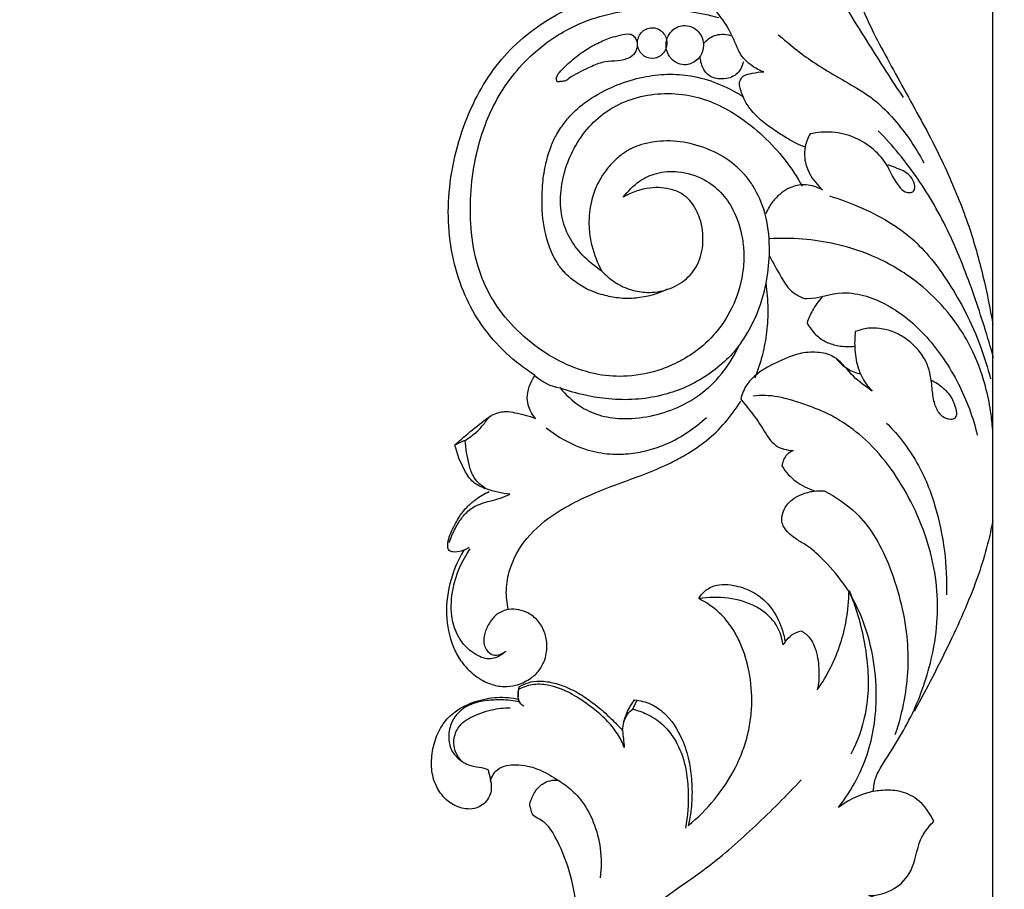
# Model space of a CAD drawing. Units: millimetres. Extents: x 5703 to 14135, y -11063 to -4529.
# Drawn here: x 8326 to 8526, y -9528 to -9352 of the extents above; entities that cross this region are included whole.
import ezdxf

# ---------------------------------------------------------------- set-up
doc = ezdxf.new("R2010")
doc.units = ezdxf.units.MM
doc.header["$MEASUREMENT"] = 0
doc.layers.get('Defpoints').update_dxf_attribs({"true_color": 0xffffff})
doc.styles.add('Arial', font='arial.ttf')
doc.dimstyles.new('Default', dxfattribs={"dimtxt": 50, "dimasz": 40, "dimexe": 0.5, "dimexo": 0.5, "dimgap": 0.25, "dimtad": 1, "dimtoh": 1, "dimdec": 0, "dimzin": 1, "dimdsep": 46, "dimtxsty": 'Arial', "dimcen": 0.5, "dimadec": 0, "dimazin": 0, "dimtfac": 1, "dimtdec": 4, "dimtix": 1, "dimtmove": 1, "dimatfit": 3, "dimfxl": 1, "dimtolj": 1, "dimtzin": 1, "dimarcsym": 0})

# ---------------------------------------------------------------- blocks, each defined once
blk = doc.blocks.new('*D3')
at = {"color": 0, "lineweight": -2, "transparency": 16777216}
for p, q in [((9763.69, -8375.44), (8185.17, -8375.44)), ((8185.67, -8415.44), (8185.67, -10435.92)), ((9763.69, -10475.92), (8185.17, -10475.92))]:
    blk.add_line(p, q, dxfattribs=at)
at = {"color": 0, "transparency": 16777216}
for points in [[(8179, -8415.44), (8192.34, -8415.44), (8185.67, -8375.44)], [(8179, -10435.92), (8192.34, -10435.92), (8185.67, -10475.92)]]:
    blk.add_solid(points, dxfattribs=at)
at = {"layer": 'Defpoints', "color": 0, "transparency": 16777216}
for p in [(9764.19, -8375.44), (8185.67, -10475.92), (9764.19, -10475.92)]:
    blk.add_point(p, dxfattribs=at)
at = {"color": 0, "transparency": 16777216, "insert": (8159.89, -9425.68), "char_height": 50, "attachment_point": 5, "rotation": 90, "style": 'Arial'}
blk.add_mtext('\\A1;2100', dxfattribs=at)
blk = doc.blocks.new('RM-015_2100_2300')
blk.add_lwpolyline([(-40.07, 41.72), (-40.07, 1887.91)])
for points, knots in [([(-53.02, 1172.09, 12.03), (-54.14, 1171.74, 12.03), (-55.75, 1170.81, 12.03), (-57.1, 1168.75, 12.03), (-57.5, 1167.57, 12.03), (-57.61, 1166.97, 12.03), (-59.18, 1166.57, 12.03), (-62.05, 1165.4, 12.03), (-65.59, 1162.23, 12.03), (-68.2, 1158.12, 12.03), (-69.96, 1153.02, 12.03), (-70.71, 1146.92, 12.03), (-70.42, 1140.18, 12.03), (-69.06, 1133.04, 12.03), (-67.02, 1127.04, 12.03), (-64.61, 1121.44, 12.03), (-60.63, 1114.08, 12.03), (-56.23, 1106.14, 12.03), (-51.84, 1098.05, 12.03), (-48.35, 1090.72, 12.03), (-44.83, 1081.92, 12.03), (-41.96, 1071.77, 12.03), (-40.61, 1065.08, 12.03), (-40.07, 1061.82, 12.03)], [0, 0, 0, 0, 3.572684, 5.416159, 7.208272, 7.208272, 7.208272, 12.164539, 16.504218, 21.307407, 26.457047, 32.254274, 39.184649, 46.098107, 53.479829, 57.737035, 64.029549, 78.217639, 84.542823, 91.232183, 102.130176, 112.402574, 122.086665, 122.086665, 122.086665, 122.086665]), ([(-58.11, 1107.68, 12.03), (-60.5, 1111.2, 12.03), (-64.1, 1116.92, 12.03), (-69.16, 1124.88, 12.03), (-72.89, 1131.67, 12.03), (-75.39, 1139.42, 12.03), (-76.32, 1147.56, 12.03), (-75.19, 1154.25, 12.03), (-72.95, 1158.85, 12.03), (-71.58, 1160.78, 12.03), (-70.76, 1161.77, 12.03)], [0, 0, 0, 0, 12.638371, 20.010234, 27.962958, 35.451631, 43.779661, 51.757985, 54.96595, 58.783131, 58.783131, 58.783131, 58.783131]), ([(-78.06, 1097.63, 12.03), (-79.22, 1098.12, 12.03), (-81.22, 1099.05, 12.03), (-83.93, 1100.87, 12.03), (-86.52, 1102.6, 12.03), (-88.69, 1104.7, 12.03), (-90.39, 1107.06, 12.03), (-91.06, 1109.08, 12.03), (-91.44, 1110.51, 12.03), (-91.07, 1111.33, 12.03), (-90.81, 1111.86, 12.03), (-89.98, 1112.39, 12.03), (-88.55, 1112.59, 12.03), (-87.21, 1112.95, 12.03), (-86.41, 1112.89, 12.03), (-87.56, 1113.25, 12.03), (-89.1, 1114.2, 12.03), (-90.79, 1115.84, 12.03), (-92.06, 1118.24, 12.03), (-93.38, 1122, 12.03), (-95.65, 1124.64, 12.03), (-96.77, 1126.09, 12.03), (-96.65, 1126.97, 12.03), (-96.27, 1128.26, 12.03), (-95.05, 1129.7, 12.03), (-91.73, 1131.71, 12.03), (-88.02, 1131.14, 12.03), (-85.6, 1129.75, 12.03), (-86.53, 1130.44, 12.03), (-88.36, 1132.1, 12.03), (-90.44, 1135, 12.03), (-91.71, 1138.21, 12.03), (-92.39, 1141.21, 12.03), (-92.6, 1144.07, 12.03), (-92.27, 1146.63, 12.03), (-91.21, 1148.76, 12.03), (-90.24, 1149.9, 12.03), (-89.69, 1150.42, 12.03), (-88.87, 1150.26, 12.03), (-87.2, 1149.65, 12.03), (-85.88, 1148.39, 12.03), (-85.36, 1147.61, 12.03)], [0, 0, 0, 0, 3.843256, 6.690462, 9.83323, 13.228405, 15.729166, 18.404689, 19.387109, 20.055905, 20.913043, 21.151629, 22.919402, 25.347402, 25.347402, 25.347402, 28.929971, 30.893558, 32.257306, 36.964209, 42.456018, 42.456018, 42.456018, 45.087757, 46.240928, 48.044969, 56.583049, 56.583049, 56.583049, 60.04287, 63.985826, 67.072833, 70.168643, 72.941797, 75.445447, 77.608211, 79.886402, 79.886402, 79.886402, 82.420126, 85.225781, 85.225781, 85.225781, 85.225781]), ([(-142.77, 1028.63, 12.03), (-143.78, 1029.24, 12.03), (-145.25, 1030.68, 12.03), (-146.32, 1034.22, 12.03), (-146.69, 1036.64, 12.03), (-146.85, 1038.29, 12.03), (-145.38, 1039.22, 12.03), (-143.47, 1040.76, 12.03), (-142.01, 1043.14, 12.03), (-140.82, 1043.69, 12.03), (-139.83, 1044, 12.03), (-138.36, 1044.25, 12.03), (-135.94, 1043.72, 12.03), (-133.96, 1043.31, 12.03), (-132.63, 1042.74, 12.03), (-133.15, 1043.45, 12.03), (-134.02, 1044.72, 12.03), (-134.38, 1047.03, 12.03), (-133.93, 1049.27, 12.03), (-133.2, 1050.74, 12.03), (-132.72, 1051.45, 12.03), (-134.79, 1052.77, 12.03), (-138.71, 1055.8, 12.03), (-143.54, 1061.27, 12.03), (-147.14, 1067.73, 12.03), (-149.44, 1074.85, 12.03), (-150.45, 1082.62, 12.03), (-150.05, 1090.73, 12.03), (-148.33, 1098.72, 12.03), (-145.52, 1106.19, 12.03), (-141.84, 1112.68, 12.03), (-135.57, 1120.06, 12.03), (-127.42, 1125.42, 12.03), (-118.21, 1128.67, 12.03), (-110.82, 1129.91, 12.03), (-103.38, 1129.77, 12.03), (-98.53, 1128.78, 12.03), (-96.21, 1128.1, 12.03)], [0, 0, 0, 0, 3.559669, 5.894506, 10.730983, 10.730983, 10.730983, 15.966909, 18.171449, 18.605465, 19.992906, 21.313518, 23.143084, 27.506951, 27.506951, 27.506951, 30.150716, 31.92478, 34.202971, 36.739864, 36.739864, 36.739864, 44.170702, 51.618711, 58.377878, 65.901533, 73.481256, 81.182774, 89.502891, 97.345457, 104.556098, 111.488789, 126.070105, 133.579734, 141.209597, 148.902407, 156.296814, 156.296814, 156.296814, 156.296814]), ([(-105.87, 1068.88, 12.03), (-104.49, 1069.33, 12.03), (-101.94, 1070.71, 12.03), (-99.25, 1074.38, 12.03), (-98.43, 1079.04, 12.03), (-99.1, 1082.98, 12.03), (-100.43, 1085.68, 12.03), (-102.06, 1087.77, 12.03), (-105.11, 1089.4, 12.03), (-109.86, 1089.63, 12.03), (-113.2, 1088.53, 12.03), (-114.89, 1087.5, 12.03), (-113.91, 1088.72, 12.03), (-111.9, 1090.78, 12.03), (-107.98, 1092.65, 12.03), (-103.34, 1092.92, 12.03), (-98.74, 1091.53, 12.03), (-94.94, 1088.63, 12.03), (-92.15, 1084.55, 12.03), (-90.74, 1080.08, 12.03), (-90.35, 1075.67, 12.03), (-90.7, 1070.86, 12.03), (-92.48, 1065.1, 12.03), (-96.25, 1059.51, 12.03), (-100.2, 1056.15, 12.03), (-103.78, 1054.04, 12.03), (-108.03, 1052.19, 12.03), (-113.59, 1051.03, 12.03), (-120.17, 1051.43, 12.03), (-126.3, 1053.4, 12.03), (-132.34, 1056.92, 12.03), (-137.59, 1061.56, 12.03), (-141.78, 1067.19, 12.03), (-144.59, 1073.75, 12.03), (-145.81, 1080.81, 12.03), (-145.84, 1088.23, 12.03), (-144.99, 1094.85, 12.03), (-143.35, 1100.92, 12.03), (-141.11, 1106.31, 12.03), (-137.94, 1111.47, 12.03), (-133.82, 1116.07, 12.03), (-128.11, 1120.63, 12.03), (-121.39, 1123.85, 12.03), (-113.95, 1125.44, 12.03), (-107.52, 1125.78, 12.03), (-101.33, 1125.23, 12.03), (-97.39, 1124.38, 12.03), (-95.49, 1123.85, 12.03)], [0, 0, 0, 0, 4.437396, 8.594745, 13.18475, 17.922905, 20.153576, 21.993832, 25.719175, 30.355019, 36.304957, 36.304957, 36.304957, 40.97897, 44.795431, 49.283166, 55.011418, 59.208448, 63.495443, 69.526737, 72.790805, 76.384037, 83.564809, 90.290978, 96.151762, 99.034004, 102.861385, 110.209067, 116.244994, 122.940198, 129.702441, 137.333218, 143.851835, 150.449545, 158.201699, 164.657622, 172.079856, 177.640661, 183.058341, 189.198135, 195.50013, 201.419171, 211.130426, 217.9218, 224.583992, 230.845839, 236.891413, 236.891413, 236.891413, 236.891413]), ([(-109.63, 1121.75, 12.03), (-110.41, 1121.56, 12.03), (-111.8, 1120.54, 12.03), (-112.2, 1117.9, 12.03), (-110.75, 1115.79, 12.03), (-108.3, 1115.32, 12.03), (-106.25, 1116.81, 12.03), (-105.77, 1119.36, 12.03), (-107.16, 1121.59, 12.03), (-108.83, 1121.92, 12.03), (-109.63, 1121.75, 12.03)], [0, 0, 0, 0, 2.474749, 4.82509, 7.188377, 9.545157, 11.901965, 14.26528, 16.615594, 19.090313, 19.090313, 19.090313, 19.090313]), ([(-101.06, 1122, 12.03), (-101.59, 1122.2, 12.03), (-102.59, 1122.37, 12.03), (-103.99, 1121.97, 12.03), (-105.19, 1121.12, 12.03), (-106.03, 1119.73, 12.03), (-106.28, 1118.1, 12.03), (-105.91, 1116.62, 12.03), (-105.1, 1115.36, 12.03), (-103.77, 1114.47, 12.03), (-102.22, 1114.21, 12.03), (-100.81, 1114.61, 12.03), (-99.6, 1115.45, 12.03), (-98.76, 1116.85, 12.03), (-98.51, 1118.47, 12.03), (-98.88, 1119.94, 12.03), (-99.68, 1121.21, 12.03), (-100.54, 1121.79, 12.03), (-101.06, 1122, 12.03)], [0, 0, 0, 0, 1.716089, 3.031246, 4.392948, 6.063376, 7.733794, 9.095525, 10.457239, 12.127611, 13.797963, 15.159639, 16.521333, 18.191731, 19.862179, 21.223918, 22.539113, 24.255222, 24.255222, 24.255222, 24.255222]), ([(-128.05, 1112.41, 12.03), (-128.17, 1112.15, 12.03), (-128.28, 1111.9, 12.03), (-128.39, 1111.64, 12.03), (-128.35, 1111.42, 12.03), (-128.31, 1111.19, 12.03), (-128.27, 1110.97, 12.03), (-128.1, 1110.74, 12.03), (-127.55, 1111.04, 12.03), (-126.69, 1110.85, 12.03), (-124.93, 1112.28, 12.03), (-122.37, 1113.43, 12.03), (-118.54, 1115.28, 12.03), (-115.13, 1114.86, 12.03), (-112.64, 1116.21, 12.03), (-111.87, 1117.85, 12.03), (-112.09, 1119.28, 12.03), (-112.74, 1120.23, 12.03), (-113.89, 1120.77, 12.03), (-115.46, 1120.23, 12.03), (-117.69, 1119.84, 12.03), (-119.7, 1118.82, 12.03), (-121.56, 1117.88, 12.03), (-123.47, 1116.65, 12.03), (-125.72, 1114.92, 12.03), (-127.31, 1113.28, 12.03), (-128.05, 1112.41, 12.03)], [0, 0, 0, 0, 0.816471, 0.816471, 0.816471, 1.484269, 1.484269, 1.484269, 2.153493, 3.08874, 4.199321, 8.732753, 11.761794, 16.904546, 18.661669, 20.207602, 21.8464, 22.801513, 23.523465, 25.553799, 27.584134, 30.548912, 32.262585, 33.976258, 37.387831, 40.799404, 40.799404, 40.799404, 40.799404]), ([(-98.61, 1118.53, 12.03), (-98.32, 1118.91, 12.03), (-97.66, 1119.61, 12.03), (-96.34, 1120.29, 12.03), (-94.8, 1120.58, 12.03), (-93.7, 1120.43, 12.03), (-93.14, 1120.26, 12.03)], [0, 0, 0, 0, 1.414666, 2.833346, 4.425443, 6.191563, 6.191563, 6.191563, 6.191563]), ([(-83.46, 1120.39, 12.03), (-81.21, 1118.46, 12.03), (-76.03, 1114.22, 12.03), (-69.23, 1110.67, 12.03), (-63.78, 1107.16, 12.03), (-59.04, 1102.49, 12.03), (-55.82, 1097.86, 12.03), (-54.02, 1094.47, 12.03)], [0, 0, 0, 0, 8.9117, 20.061075, 23.166059, 28.530933, 39.839423, 39.839423, 39.839423, 39.839423]), ([(-90.56, 1114.91, 12.03), (-90.74, 1113.93, 12.03), (-91.48, 1112.51, 12.03), (-93.56, 1111.48, 12.03), (-95.73, 1111.31, 12.03), (-97.77, 1112.08, 12.03), (-98.95, 1113.95, 12.03), (-99.25, 1115.21, 12.03), (-99.28, 1116.04, 12.03)], [0, 0, 0, 0, 2.90017, 4.419136, 6.896883, 9.464198, 10.767574, 13.219144, 13.219144, 13.219144, 13.219144]), ([(-119.16, 1072.54, 12.03), (-118.37, 1071.7, 12.03), (-116.53, 1070.12, 12.03), (-113.39, 1068.63, 12.03), (-109.69, 1068.07, 12.03), (-107.21, 1068.42, 12.03), (-105.87, 1068.88, 12.03), (-107.9, 1067.91, 12.03), (-111.21, 1066.99, 12.03), (-115.7, 1066.99, 12.03), (-119.04, 1067.68, 12.03), (-122.17, 1068.81, 12.03), (-124.83, 1070.51, 12.03), (-126.86, 1072.31, 12.03), (-129.24, 1075.51, 12.03), (-130.99, 1080.57, 12.03), (-131.35, 1085.96, 12.03), (-131.19, 1090.36, 12.03), (-130.71, 1093.8, 12.03), (-129.75, 1097.16, 12.03), (-128.5, 1100.1, 12.03), (-126.89, 1102.49, 12.03), (-124.53, 1105.2, 12.03), (-120.97, 1107.93, 12.03), (-116.19, 1110.36, 12.03), (-111.02, 1111.92, 12.03), (-105.99, 1112.53, 12.03), (-100.9, 1112.19, 12.03), (-95.72, 1110.7, 12.03), (-92.35, 1108.99, 12.03), (-90.73, 1107.97, 12.03)], [0, 0, 0, 0, 3.449821, 7.216021, 10.473081, 14.792117, 14.792117, 14.792117, 21.607224, 25.203448, 28.424939, 32.073269, 35.238399, 37.966915, 40.167766, 47.048189, 53.378365, 55.90182, 59.883273, 63.518796, 66.118032, 69.268346, 72.017521, 76.832876, 82.683029, 88.2629, 93.225153, 98.180166, 103.80589, 109.597654, 109.597654, 109.597654, 109.597654]), ([(-91.37, 1057.54, 12.03), (-90.74, 1058.38, 12.03), (-89.37, 1060.45, 12.03), (-87.19, 1064.98, 12.03), (-85.59, 1070.79, 12.03), (-85.06, 1077.71, 12.03), (-85.79, 1084.1, 12.03), (-87.89, 1088.86, 12.03), (-89.92, 1091.77, 12.03), (-91.63, 1093.43, 12.03), (-93.32, 1094.9, 12.03), (-96.27, 1096.73, 12.03), (-100.44, 1098.38, 12.03), (-105.94, 1099.14, 12.03), (-110.16, 1098.56, 12.03), (-113.13, 1097.44, 12.03), (-115, 1096.31, 12.03), (-116.77, 1094.85, 12.03), (-118.94, 1092.32, 12.03), (-121.08, 1088.47, 12.03), (-121.81, 1084.16, 12.03), (-121.78, 1080.58, 12.03), (-121.16, 1076.93, 12.03), (-120.07, 1074.17, 12.03), (-119.16, 1072.54, 12.03), (-120.6, 1073.48, 12.03), (-123.07, 1075.53, 12.03), (-125.94, 1079.32, 12.03), (-127.48, 1083.61, 12.03), (-127.65, 1088.44, 12.03), (-126.7, 1093.35, 12.03), (-124.58, 1098.17, 12.03), (-121.52, 1102.33, 12.03), (-117.46, 1105.61, 12.03), (-112.6, 1107.75, 12.03), (-107.16, 1108.67, 12.03), (-101.67, 1108.34, 12.03), (-96.43, 1106.73, 12.03), (-91.32, 1103.93, 12.03), (-84.8, 1098.69, 12.03), (-80.71, 1093.5, 12.03), (-78.61, 1089.74, 12.03)], [0, 0, 0, 0, 3.132881, 7.320094, 14.811017, 20.651244, 27.56654, 33.37877, 35.821051, 38.058554, 40.522625, 42.513304, 48.543055, 54.094559, 59.395141, 61.475601, 63.727359, 66.001235, 68.32873, 73.647784, 78.836951, 80.930398, 84.113425, 89.610706, 89.610706, 89.610706, 94.808, 99.198369, 103.632014, 108.015774, 113.162568, 118.176644, 123.441707, 128.3917, 133.759157, 139.431307, 145.215684, 150.448907, 156.084093, 162.814476, 175.531053, 175.531053, 175.531053, 175.531053]), ([(-61.4, 1093.92, 12.03), (-62.17, 1095.12, 12.03), (-64.12, 1097.39, 12.03), (-67.98, 1099.81, 12.03), (-72.47, 1100.92, 12.03), (-75.57, 1100.63, 12.03), (-77.04, 1100.31, 12.03), (-77.47, 1099.51, 12.03), (-78.13, 1097.91, 12.03), (-78.27, 1095.07, 12.03), (-77.13, 1091.9, 12.03), (-75.58, 1089.92, 12.03), (-74.51, 1089, 12.03), (-75.56, 1089.52, 12.03), (-77.65, 1090.25, 12.03), (-81.09, 1089.71, 12.03), (-83.61, 1087.9, 12.03), (-85.22, 1085.85, 12.03), (-85.81, 1084.66, 12.03), (-86.02, 1084.14, 12.03)], [0, 0, 0, 0, 4.246686, 8.836449, 13.598918, 18.227046, 18.227046, 18.227046, 20.917656, 23.227085, 26.408426, 30.622407, 30.622407, 30.622407, 34.207744, 37.164947, 41.048939, 43.300256, 44.944604, 44.944604, 44.944604, 44.944604]), ([(-39.9, 1054.98, 12.03), (-41.07, 1059.21, 12.03), (-43.76, 1067.76, 12.03), (-48.49, 1080.11, 12.03), (-54.97, 1091.46, 12.03), (-60.33, 1097.97, 12.03), (-63.25, 1100.97, 12.03)], [0, 0, 0, 0, 12.851119, 26.292484, 38.811759, 51.336793, 51.336793, 51.336793, 51.336793]), ([(-61.4, 1093.92, 12.03), (-61.3, 1093.95, 12.03), (-61.2, 1093.98, 12.03), (-61.1, 1094.01, 12.03), (-59.67, 1093.4, 12.03), (-57.15, 1092.81, 12.03), (-55.85, 1090.27, 12.03), (-55.76, 1089.12, 12.03), (-56.09, 1088.73, 12.03), (-56.31, 1088.55, 12.03), (-56.83, 1088.4, 12.03), (-58.06, 1088.53, 12.03), (-59.73, 1090.47, 12.03), (-60.77, 1092.39, 12.03), (-61.4, 1093.92, 12.03)], [0, 0, 0, 0, 0.321808, 0.321808, 0.321808, 5.350944, 7.158048, 8.527693, 8.527693, 8.527693, 9.302425, 10.334855, 11.956806, 16.792427, 16.792427, 16.792427, 16.792427]), ([(-73.07, 1087.76, 12.03), (-71.11, 1087.18, 12.03), (-67.05, 1085.67, 12.03), (-61.62, 1082.96, 12.03), (-56.77, 1079.64, 12.03), (-52.63, 1075.41, 12.03), (-48.88, 1070.18, 12.03), (-45.34, 1064.05, 12.03), (-42.5, 1057.59, 12.03), (-41.09, 1053, 12.03), (-40.54, 1050.78, 12.03)], [0, 0, 0, 0, 6.241916, 13.180423, 18.383196, 23.937201, 30.822677, 37.455255, 44.852335, 51.543837, 51.543837, 51.543837, 51.543837]), ([(-40.05, 1040.02, 12.03), (-40.13, 1041.2, 12.03), (-40.41, 1044.08, 12.03), (-41.48, 1049.59, 12.03), (-43.98, 1056.83, 12.03), (-48.68, 1064.15, 12.03), (-55.27, 1070.62, 12.03), (-63, 1075.37, 12.03), (-73.28, 1078.77, 12.03), (-80.81, 1079.36, 12.03), (-85.31, 1079.11, 12.03)], [0, 0, 0, 0, 3.460208, 8.431498, 16.420566, 25.786777, 34.032497, 43.929406, 53.04648, 66.870756, 66.870756, 66.870756, 66.870756]), ([(-85.23, 1075.64, 12.03), (-84.52, 1074.17, 12.03), (-83.15, 1071.83, 12.03), (-81.35, 1068.73, 12.03), (-79.47, 1067.54, 12.03), (-78.3, 1067, 12.03), (-75.41, 1066.96, 12.03), (-72.08, 1068.46, 12.03), (-67.99, 1068.03, 12.03), (-64.9, 1067.37, 12.03), (-61.22, 1065.7, 12.03), (-57.1, 1062.93, 12.03), (-53.32, 1059.24, 12.03), (-49.87, 1054.81, 12.03), (-46.98, 1049.91, 12.03), (-44.69, 1044.68, 12.03), (-43.62, 1041.16, 12.03), (-43.19, 1039.36, 12.03)], [0, 0, 0, 0, 4.825344, 8.096625, 10.385405, 11.481374, 11.903061, 19.393478, 21.931575, 24.404494, 29.064163, 34.121231, 39.393597, 44.784683, 50.826711, 56.163682, 61.583301, 61.583301, 61.583301, 61.583301]), ([(-88.17, 1050.98, 12.03), (-87.55, 1052.5, 12.03), (-86.53, 1055.54, 12.03), (-85.67, 1060.26, 12.03), (-85.41, 1065.12, 12.03), (-85.69, 1068.42, 12.03), (-85.94, 1070.12, 12.03)], [0, 0, 0, 0, 4.840283, 9.390289, 13.994683, 19.02513, 19.02513, 19.02513, 19.02513]), ([(-74.61, 1067.34, 12.03), (-75.35, 1066.5, 12.03), (-76.52, 1064.83, 12.03), (-77.35, 1062.95, 12.03), (-77.65, 1062.09, 12.03), (-77.15, 1061.21, 12.03), (-76.05, 1059.63, 12.03), (-73.77, 1058.08, 12.03), (-71.05, 1057.28, 12.03), (-69.08, 1057.24, 12.03), (-67.98, 1057.37, 12.03)], [0, 0, 0, 0, 3.342348, 6.023861, 6.023861, 6.023861, 9.028006, 11.653244, 14.214172, 17.620506, 17.620506, 17.620506, 17.620506]), ([(-52.54, 1050.49, 12.03), (-51.66, 1050.09, 12.03), (-50.04, 1049.02, 12.03), (-48.05, 1046.65, 12.03), (-47.39, 1044.54, 12.03), (-47.42, 1043.39, 12.03), (-47.53, 1043.18, 12.03), (-47.64, 1042.97, 12.03), (-47.75, 1042.76, 12.03), (-48, 1042.58, 12.03), (-48.85, 1042.48, 12.03), (-50.44, 1042.96, 12.03), (-51.38, 1044.51, 12.03), (-52.09, 1046.48, 12.03), (-52.34, 1048.94, 12.03), (-52.65, 1051.83, 12.03), (-53.64, 1054.63, 12.03), (-55.36, 1057, 12.03), (-57.57, 1058.93, 12.03), (-60.14, 1060.36, 12.03), (-62.74, 1061.02, 12.03), (-65.42, 1061.09, 12.03), (-67.03, 1060.61, 12.03), (-67.88, 1060.31, 12.03), (-68.03, 1059.06, 12.03), (-68.07, 1056.51, 12.03), (-67.49, 1053.16, 12.03), (-66.24, 1050.34, 12.03), (-65.1, 1048.95, 12.03), (-64.46, 1048.25, 12.03), (-65.75, 1049.24, 12.03), (-68.49, 1051.04, 12.03), (-70.77, 1054.38, 12.03), (-73.65, 1055.96, 12.03), (-76, 1056.19, 12.03), (-78.83, 1056.03, 12.03), (-82.16, 1054.88, 12.03), (-85.47, 1053.33, 12.03), (-88.24, 1051.44, 12.03), (-90.1, 1049.45, 12.03), (-90.81, 1047.7, 12.03), (-91.08, 1046.65, 12.03), (-89.9, 1045.14, 12.03), (-87.62, 1042.56, 12.03), (-85.65, 1038.88, 12.03), (-83.81, 1036.99, 12.03), (-82.11, 1036.45, 12.03), (-81.13, 1036.25, 12.03), (-80.48, 1036.23, 12.03), (-80.96, 1036.03, 12.03), (-82.07, 1035.34, 12.03), (-82.61, 1033.92, 12.03), (-82.73, 1033.12, 12.03), (-81.98, 1031.9, 12.03), (-80.04, 1029.77, 12.03), (-77.5, 1028.55, 12.03), (-76.18, 1028.17, 12.03)], [0, 0, 0, 0, 2.955551, 5.787351, 9.166073, 9.166073, 9.166073, 9.8614, 9.8614, 9.8614, 10.736661, 12.49613, 14.655219, 15.8174, 18.732415, 21.760327, 24.355198, 27.345348, 30.378953, 33.131266, 36.194804, 38.520955, 41.275483, 41.275483, 41.275483, 44.957959, 48.706507, 51.12978, 53.990891, 53.990891, 53.990891, 58.868992, 63.950719, 65.415123, 68.922548, 70.871488, 74.257114, 79.465068, 82.055441, 84.325751, 87.508561, 87.508561, 87.508561, 93.215569, 97.736133, 99.735502, 101.040873, 102.958999, 102.958999, 102.958999, 104.484584, 106.95116, 106.95116, 106.95116, 111.199361, 115.390543, 115.390543, 115.390543, 115.390543]), ([(-132.72, 1051.45, 12.03), (-131.29, 1050.12, 12.03), (-129.52, 1049.19, 12.03), (-127.62, 1048.91, 12.03), (-126.45, 1047.53, 12.03), (-124.07, 1045.23, 12.03), (-119.74, 1043.21, 12.03), (-114.83, 1042.5, 12.03), (-109.41, 1043.02, 12.03), (-103.78, 1044.78, 12.03), (-98.61, 1047.8, 12.03), (-94.35, 1052.15, 12.03), (-92.24, 1055.71, 12.03), (-91.37, 1057.54, 12.03), (-92.27, 1056.36, 12.03), (-94.4, 1054.02, 12.03), (-98.21, 1051.09, 12.03), (-102.54, 1048.8, 12.03), (-107.31, 1047.24, 12.03), (-112.41, 1046.45, 12.03), (-117.59, 1046.56, 12.03), (-122.7, 1047.35, 12.03), (-125.95, 1048.29, 12.03), (-127.62, 1048.91, 12.03)], [0, 0, 0, 0, 5.84515, 5.84515, 5.84515, 11.251095, 15.620381, 20.227835, 26.307347, 32.216253, 38.128941, 44.30515, 50.283137, 50.283137, 50.283137, 54.700594, 59.691292, 64.718356, 69.489064, 74.978016, 80.440574, 85.335094, 90.766223, 90.766223, 90.766223, 90.766223]), ([(-71.73, 1054.85, 12.03), (-71.09, 1054.05, 12.03), (-69.59, 1052.67, 12.03), (-67.72, 1051.93, 12.03), (-66.76, 1051.72, 12.03)], [0, 0, 0, 0, 3.04709, 6.033547, 6.033547, 6.033547, 6.033547]), ([(-138.11, 1004.06, 12.03), (-138.39, 1005.35, 12.03), (-138.7, 1008.11, 12.03), (-137.78, 1013.25, 12.03), (-134.46, 1018.99, 12.03), (-129.61, 1023.04, 12.03), (-125.02, 1025.63, 12.03), (-117.41, 1029.25, 12.03), (-109.35, 1031.54, 12.03), (-101.73, 1035.6, 12.03), (-96.43, 1039.13, 12.03), (-92.96, 1043.18, 12.03), (-91.08, 1046.21, 12.03)], [0, 0, 0, 0, 3.875389, 8.039908, 15.100519, 23.062641, 26.851986, 31.03895, 48.712067, 52.191544, 57.268091, 67.845096, 67.845096, 67.845096, 67.845096]), ([(-64.24, 967.35, 12.03), (-64.15, 968.26, 12.03), (-63.88, 970.31, 12.03), (-60.59, 975.52, 12.03), (-56.67, 981.59, 12.03), (-53.69, 989.46, 12.03), (-51.9, 995.96, 12.03), (-51.06, 1003.18, 12.03), (-51.44, 1010.78, 12.03), (-53.29, 1018.44, 12.03), (-56.36, 1025.77, 12.03), (-60.49, 1032.67, 12.03), (-65.33, 1038.29, 12.03), (-70.22, 1041.98, 12.03), (-74.27, 1044.17, 12.03), (-78.47, 1045.67, 12.03), (-83.12, 1047.31, 12.03), (-86.9, 1047.47, 12.03), (-88.55, 1047.22, 12.03)], [0, 0, 0, 0, 2.658484, 5.899207, 18.23749, 24.006008, 30.503434, 38.00727, 45.123149, 52.656582, 60.964754, 68.471091, 76.367153, 82.975131, 86.842298, 90.260753, 96.633683, 101.74336, 101.74336, 101.74336, 101.74336]), ([(-146.85, 1038.29, 12.03), (-147.55, 1037.98, 12.03), (-148.24, 1037.67, 12.03), (-148.94, 1037.37, 12.03), (-146.58, 1039.48, 12.03), (-144.14, 1041.49, 12.03), (-141.59, 1043.35, 12.03)], [0, 0, 0, 0, 2.307925, 2.307925, 2.307925, 11.80672, 11.80672, 11.80672, 11.80672]), ([(-130.46, 1040.85, 12.03), (-129.23, 1039.87, 12.03), (-126.58, 1038.11, 12.03), (-122.2, 1036.22, 12.03), (-117.69, 1035.42, 12.03), (-113.44, 1035.53, 12.03), (-109.56, 1036.27, 12.03), (-105.61, 1037.67, 12.03), (-101.68, 1039.86, 12.03), (-99.17, 1041.87, 12.03), (-98.01, 1042.95, 12.03)], [0, 0, 0, 0, 4.742599, 9.58026, 14.421132, 18.672672, 22.565744, 26.493387, 31.401865, 36.144733, 36.144733, 36.144733, 36.144733]), ([(-61.55, 1041.79, 12.03), (-60.57, 1040.81, 12.03), (-58.46, 1038.43, 12.03), (-54.74, 1033.15, 12.03), (-51.56, 1025.46, 12.03), (-49.65, 1016.17, 12.03), (-49.33, 1010, 12.03), (-49.42, 1007.04, 12.03)], [0, 0, 0, 0, 4.164722, 9.471849, 19.110779, 28.478027, 37.116194, 37.116194, 37.116194, 37.116194]), ([(-150.07, 1017.61, 12.03), (-149.75, 1018.57, 12.03), (-149.05, 1020.2, 12.03), (-147.75, 1022.42, 12.03), (-146.36, 1024, 12.03), (-143.18, 1026.13, 12.03), (-139.99, 1026.15, 12.03), (-137.8, 1027.39, 12.03), (-139.45, 1027.6, 12.03), (-141.94, 1028.11, 12.03), (-145.38, 1029.61, 12.03), (-147.44, 1032.93, 12.03), (-148.48, 1035.57, 12.03), (-148.94, 1037.37, 12.03)], [0, 0, 0, 0, 2.965552, 5.191228, 7.646554, 9.111926, 16.720968, 16.720968, 16.720968, 21.715531, 24.767838, 27.646422, 33.083674, 33.083674, 33.083674, 33.083674]), ([(-146.05, 1016.6, 12.03), (-146.55, 1016.29, 12.03), (-147.58, 1015.81, 12.03), (-149.02, 1015.63, 12.03), (-149.85, 1015.81, 12.03), (-150.09, 1016.03, 12.03), (-150.27, 1016.23, 12.03), (-150.52, 1017.6, 12.03), (-149.62, 1020.03, 12.03), (-148.17, 1022.75, 12.03), (-146.46, 1024.93, 12.03), (-144.45, 1026.61, 12.03), (-142.94, 1027.52, 12.03), (-141.99, 1027.95, 12.03)], [0, 0, 0, 0, 1.782155, 3.424945, 4.350082, 4.350082, 4.350082, 5.104496, 8.308027, 11.70731, 14.303533, 16.443713, 19.60239, 19.60239, 19.60239, 19.60239]), ([(-70.08, 935.9, 12.03), (-68.87, 935.89, 12.03), (-66.87, 936.27, 12.03), (-64.45, 937.21, 12.03), (-62.64, 939.2, 12.03), (-61.58, 940.72, 12.03), (-60.44, 941.45, 12.03), (-60.75, 942.55, 12.03), (-61.95, 944.66, 12.03), (-64.01, 945.83, 12.03), (-65.12, 946.19, 12.03), (-63.32, 946.2, 12.03), (-59.99, 947.08, 12.03), (-55.84, 951.35, 12.03), (-55.47, 955.86, 12.03), (-53.83, 959.19, 12.03), (-52.76, 960.4, 12.03), (-51.99, 961.25, 12.03), (-52.82, 962.92, 12.03), (-54.79, 965.71, 12.03), (-58.79, 967.47, 12.03), (-62.3, 967.58, 12.03), (-66.57, 966.89, 12.03), (-69.55, 965.35, 12.03), (-71.3, 963.99, 12.03), (-69.91, 965.8, 12.03), (-67.55, 969.44, 12.03), (-65.15, 975.25, 12.03), (-63.82, 981.29, 12.03), (-63.46, 988.12, 12.03), (-64.32, 995.77, 12.03), (-66.63, 1003.19, 12.03), (-70.15, 1009.56, 12.03), (-74.03, 1013.9, 12.03), (-77.22, 1016.84, 12.03), (-80.08, 1018.35, 12.03), (-81.81, 1019.84, 12.03), (-82.75, 1021.51, 12.03), (-82.81, 1022.9, 12.03), (-82.28, 1024.68, 12.03), (-80.79, 1026.35, 12.03), (-78.67, 1027.52, 12.03), (-76.4, 1028.08, 12.03), (-74.85, 1028.15, 12.03), (-74.17, 1028.07, 12.03), (-71.84, 1026.89, 12.03), (-68.05, 1024.36, 12.03), (-63.87, 1019.08, 12.03), (-60.95, 1013.11, 12.03), (-58.69, 1006.18, 12.03), (-57.33, 999.01, 12.03), (-57.12, 992.17, 12.03), (-57.9, 985.47, 12.03), (-59.06, 981.04, 12.03), (-59.85, 978.71, 12.03)], [0, 0, 0, 0, 3.706977, 6.254192, 7.690183, 11.711003, 11.711003, 11.711003, 15.065409, 18.650976, 18.650976, 18.650976, 24.090651, 29.04022, 35.497979, 36.604684, 40.109019, 40.109019, 40.109019, 45.686453, 49.809319, 53.080456, 56.337163, 63.031951, 63.031951, 63.031951, 69.82723, 75.820535, 81.466537, 87.840529, 95.742071, 103.847386, 110.524253, 117.127226, 121.156894, 123.471708, 126.898808, 127.93691, 129.036254, 130.864409, 133.282288, 135.501803, 138.207821, 140.296846, 140.296846, 140.296846, 148.224483, 153.861812, 160.189787, 167.752918, 175.207492, 181.485599, 187.658118, 194.875488, 194.875488, 194.875488, 194.875488]), ([(-40.07, 1022.02, 12.03), (-40.37, 1020.45, 12.03), (-41.17, 1016.79, 12.03), (-43.71, 1008.44, 12.03), (-48.75, 997.12, 12.03), (-53.42, 988.05, 12.03), (-55.98, 983.46, 12.03)], [161.040132, 161.040132, 161.040132, 161.040132, 165.686752, 172.027876, 186.592692, 202.123618, 202.123618, 202.123618, 202.123618]), ([(-147.08, 1016.08, 12.03), (-148.37, 1013.98, 12.03), (-150.26, 1009.47, 12.03), (-150.94, 1002.33, 12.03), (-149.63, 996.75, 12.03), (-147.3, 992.92, 12.03), (-144.84, 990.54, 12.03), (-141.98, 988.93, 12.03), (-139.11, 988.36, 12.03), (-136.37, 988.66, 12.03), (-133.93, 989.77, 12.03), (-131.96, 991.47, 12.03), (-130.77, 993.53, 12.03), (-130.2, 995.91, 12.03), (-130.36, 998.51, 12.03), (-131.36, 1001.07, 12.03), (-133.1, 1002.85, 12.03), (-135.03, 1003.86, 12.03), (-136.97, 1004.22, 12.03), (-138.91, 1003.98, 12.03), (-140.7, 1003.02, 12.03), (-142.03, 1001.34, 12.03), (-143.03, 999.22, 12.03), (-143.25, 996.89, 12.03), (-142.06, 995.16, 12.03), (-140.32, 994.55, 12.03), (-139.14, 995.23, 12.03), (-138.62, 995.64, 12.03), (-139.29, 994.99, 12.03), (-140.55, 994.14, 12.03), (-142.45, 994.03, 12.03), (-144.01, 994.52, 12.03), (-146.27, 995.9, 12.03), (-148.58, 998.64, 12.03), (-149.86, 1003.25, 12.03), (-149.45, 1009.47, 12.03), (-147.52, 1013.96, 12.03), (-145.81, 1016.35, 12.03)], [0, 0, 0, 0, 7.289648, 14.204199, 20.70065, 23.776568, 27.355505, 30.864384, 33.660529, 36.157593, 39.265341, 41.676948, 43.937028, 46.166643, 48.792684, 51.44369, 54.134373, 56.040945, 58.044549, 60.081579, 61.960693, 64.08567, 66.366692, 68.854774, 70.617674, 72.172593, 74.27903, 74.27903, 74.27903, 77.166692, 78.559833, 80.095615, 82.025378, 86.563945, 90.466011, 95.811287, 104.536603, 104.536603, 104.536603, 104.536603]), ([(-115, 979.58, 12.03), (-114.89, 980.8, 12.03), (-114.34, 983.03, 12.03), (-113.17, 984.97, 12.03), (-112.54, 985.78, 12.03), (-111.43, 985.65, 12.03), (-109.28, 985.16, 12.03), (-105.67, 982.65, 12.03), (-103.01, 978.55, 12.03), (-101.48, 973.64, 12.03), (-100.9, 969.23, 12.03), (-100.91, 964.83, 12.03), (-101.34, 961.84, 12.03), (-101.68, 960.36, 12.03), (-99.74, 961.92, 12.03), (-96.17, 965.52, 12.03), (-92.65, 970.8, 12.03), (-90.63, 975.38, 12.03), (-89.56, 978.82, 12.03), (-88.95, 982.3, 12.03), (-88.69, 986.81, 12.03), (-89.3, 992.1, 12.03), (-90.89, 996.95, 12.03), (-92.93, 1000.69, 12.03), (-95.5, 1003.81, 12.03), (-98.05, 1005.52, 12.03), (-99.56, 1006.29, 12.03), (-98.98, 1007.31, 12.03), (-96.82, 1009.29, 12.03), (-92.74, 1009.19, 12.03), (-88.96, 1007.98, 12.03), (-85.64, 1005.66, 12.03), (-83.26, 1002.01, 12.03), (-82.33, 999.07, 12.03), (-82.07, 997.53, 12.03), (-82.21, 997.33, 12.03), (-82.35, 997.12, 12.03), (-82.49, 996.92, 12.03), (-82.72, 998.55, 12.03), (-83.57, 1000.95, 12.03), (-85.88, 1003.29, 12.03), (-88.9, 1005.32, 12.03), (-93.6, 1006.64, 12.03), (-97.59, 1006.57, 12.03), (-99.56, 1006.29, 12.03)], [0, 0, 0, 0, 3.58306, 6.635936, 6.635936, 6.635936, 10.064648, 13.263169, 19.716086, 24.230861, 28.318538, 32.639727, 37.09759, 37.09759, 37.09759, 44.590187, 52.20817, 55.821746, 59.295395, 62.752751, 66.134958, 72.462584, 78.216998, 81.045263, 84.988619, 90.18415, 90.18415, 90.18415, 93.708203, 98.334688, 102.137903, 105.886752, 110.311336, 114.870874, 114.870874, 114.870874, 115.604801, 115.604801, 115.604801, 120.457755, 122.783482, 125.349153, 131.379654, 137.486191, 137.486191, 137.486191, 137.486191]), ([(-82.07, 997.53, 12.03), (-81.69, 998.08, 12.03), (-80.73, 999.07, 12.03), (-79.48, 999.62, 12.03), (-78.81, 999.76, 12.03), (-78.2, 999.4, 12.03), (-76.84, 998.34, 12.03), (-75.6, 995.41, 12.03), (-75.11, 991.75, 12.03), (-75.28, 989.03, 12.03), (-75.57, 987.79, 12.03), (-74.56, 989.25, 12.03), (-72.77, 992.29, 12.03), (-70.8, 997.05, 12.03), (-69.5, 1002.28, 12.03), (-69.18, 1005.89, 12.03), (-69.14, 1007.9, 12.03), (-68.23, 1005.72, 12.03), (-66.71, 1001.12, 12.03), (-65.48, 994.56, 12.03), (-65.14, 988.4, 12.03), (-65.84, 981.84, 12.03), (-67.46, 977.33, 12.03), (-68.76, 974.77, 12.03)], [0, 0, 0, 0, 1.964685, 4.071554, 4.071554, 4.071554, 6.251189, 9.061982, 13.271918, 16.978315, 16.978315, 16.978315, 22.234341, 27.402292, 32.091831, 37.955992, 37.955992, 37.955992, 44.892, 52.159228, 57.414131, 62.862959, 71.345646, 71.345646, 71.345646, 71.345646]), ([(-134.97, 984.49, 12.03), (-135.41, 984.75, 12.03), (-135.97, 985.37, 12.03), (-136.22, 986.83, 12.03), (-136.04, 987.78, 12.03), (-135.88, 988.44, 12.03), (-135.33, 988.78, 12.03), (-133.97, 989.43, 12.03), (-131.51, 989.71, 12.03), (-128.79, 989.27, 12.03), (-125.91, 988.25, 12.03), (-123.09, 986.74, 12.03), (-120.17, 984.61, 12.03), (-117.46, 982.22, 12.03), (-115.74, 980.43, 12.03), (-115, 979.58, 12.03), (-114.88, 978.44, 12.03), (-114.76, 977.29, 12.03), (-114.64, 976.15, 12.03), (-114.99, 977.12, 12.03), (-116.01, 979.15, 12.03), (-118.22, 981.8, 12.03), (-120.87, 984.03, 12.03), (-124.54, 986.7, 12.03), (-128.51, 988.73, 12.03), (-132.92, 989.08, 12.03), (-134.94, 988.47, 12.03), (-135.88, 987.98, 12.03)], [0, 0, 0, 0, 1.570988, 2.301371, 4.314044, 4.314044, 4.314044, 6.293223, 8.77082, 11.884015, 14.616644, 18.126392, 21.490578, 25.55064, 28.925603, 28.925603, 28.925603, 32.279619, 32.279619, 32.279619, 35.29025, 38.969561, 42.463957, 45.720049, 52.633013, 55.818978, 59.018797, 59.018797, 59.018797, 59.018797]), ([(-135.82, 985.33, 12.03), (-137.03, 985.61, 12.03), (-139.26, 985.86, 12.03), (-142.58, 985.69, 12.03), (-145.19, 985.17, 12.03), (-147.28, 984.09, 12.03), (-148.68, 982.78, 12.03), (-149.92, 980.72, 12.03), (-150.36, 978.08, 12.03), (-149.64, 975.17, 12.03), (-147.88, 973.52, 12.03), (-145.99, 972.46, 12.03), (-144.1, 972.18, 12.03), (-142.73, 971.97, 12.03), (-142.18, 971.6, 12.03), (-141.96, 970.43, 12.03), (-141.37, 968.79, 12.03), (-141.79, 966.05, 12.03), (-143.16, 964.47, 12.03), (-145.1, 963.68, 12.03), (-147.19, 963.66, 12.03), (-149.71, 964.62, 12.03), (-152.16, 966.99, 12.03), (-153.6, 970.3, 12.03), (-153.75, 974.11, 12.03), (-153.02, 977.7, 12.03), (-151.45, 981.03, 12.03), (-148.68, 983.82, 12.03), (-144.84, 985.59, 12.03), (-140.4, 986.51, 12.03), (-137.38, 986.22, 12.03), (-135.92, 985.9, 12.03)], [0, 0, 0, 0, 3.801653, 6.846613, 10.152297, 11.936347, 13.86945, 15.908519, 18.896698, 21.563439, 24.382706, 25.885495, 28.143051, 30.126205, 30.126205, 30.126205, 33.673004, 34.981096, 38.115542, 39.483807, 41.328161, 44.424551, 47.503122, 51.405545, 54.76724, 58.524043, 62.056733, 65.498807, 70.120055, 74.737843, 79.309268, 79.309268, 79.309268, 79.309268]), ([(-147.72, 973.58, 12.03), (-148.15, 974.08, 12.03), (-148.83, 975.13, 12.03), (-149.31, 977.35, 12.03), (-148.77, 979.52, 12.03), (-147.38, 981.3, 12.03), (-144.99, 982.67, 12.03), (-141.78, 983.88, 12.03), (-139.01, 984.18, 12.03), (-137.74, 984.16, 12.03)], [0, 0, 0, 0, 1.969379, 3.647474, 6.48938, 8.324168, 10.18225, 14.821748, 18.686441, 18.686441, 18.686441, 18.686441]), ([(-114.73, 981.17, 12.03), (-114.58, 981.81, 12.03), (-114.12, 982.88, 12.03), (-113.31, 983.65, 12.03), (-112.92, 983.9, 12.03), (-111.94, 983.67, 12.03), (-109.8, 982.92, 12.03), (-106.93, 981.06, 12.03), (-104.56, 978.19, 12.03), (-102.92, 974.94, 12.03), (-101.97, 971.16, 12.03), (-101.55, 966.12, 12.03), (-101.8, 962.26, 12.03), (-102.23, 959.84, 12.03)], [0, 0, 0, 0, 1.914732, 3.319987, 3.319987, 3.319987, 6.406185, 10.159039, 13.595949, 17.368118, 20.868758, 24.92352, 32.114241, 32.114241, 32.114241, 32.114241]), ([(-141.74, 969.32, 12.03), (-141.6, 969.81, 12.03), (-141.25, 970.68, 12.03), (-140.18, 971.94, 12.03), (-138.52, 972.61, 12.03), (-136.41, 972.71, 12.03), (-134.06, 972.47, 12.03), (-131.16, 971.45, 12.03), (-128.18, 969.72, 12.03), (-125.47, 967.78, 12.03), (-122.87, 965.05, 12.03), (-120.66, 961.11, 12.03), (-119.26, 955.6, 12.03), (-119.26, 951.71, 12.03), (-119.5, 949.75, 12.03)], [0, 0, 0, 0, 1.471103, 2.731433, 4.820817, 6.781014, 9.189483, 12.006704, 16.116576, 19.602777, 22.042091, 27.339393, 32.794058, 38.574375, 38.574375, 38.574375, 38.574375]), ([(-150.15, 868.72, 12.03), (-149.84, 872.4, 12.03), (-148.8, 879.84, 12.03), (-146.14, 890.5, 12.03), (-142.57, 900.11, 12.03), (-137.25, 911, 12.03), (-131.37, 919.35, 12.03), (-127.21, 926.74, 12.03), (-125.47, 931.43, 12.03), (-124.29, 936.8, 12.03), (-124.08, 943.85, 12.03), (-125.49, 951.11, 12.03), (-127.77, 956.68, 12.03), (-129.89, 960.27, 12.03), (-131.57, 961.65, 12.03), (-133.34, 962.39, 12.03), (-133.45, 963.6, 12.03), (-133.9, 964.61, 12.03), (-133.38, 965.76, 12.03), (-132.76, 967.31, 12.03), (-131.43, 968.73, 12.03), (-129.67, 969.55, 12.03), (-128.5, 969.57, 12.03), (-127.94, 969.49, 12.03)], [0, 0, 0, 0, 10.7684, 21.92864, 32.120577, 40.86603, 57.582089, 62.35739, 65.927657, 72.193237, 78.450661, 86.353807, 93.738536, 96.055589, 98.637082, 100.274418, 101.397314, 101.971586, 103.446811, 104.673285, 107.148937, 108.872124, 110.615293, 110.615293, 110.615293, 110.615293]), ([(-120.33, 931.33, 12.03), (-118.67, 933.69, 12.03), (-115.42, 937.88, 12.03), (-108.11, 944.99, 12.03), (-100.05, 950.03, 12.03), (-92.9, 955.87, 12.03), (-86.44, 961.79, 12.03), (-81.81, 966.4, 12.03), (-78.81, 969.61, 12.03)], [0, 0, 0, 0, 8.557389, 15.748324, 30.461682, 37.13053, 43.558335, 56.694888, 56.694888, 56.694888, 56.694888])]:
    blk.add_open_spline(points, degree=3, knots=knots)
for points, degree in [([(-135.88, 988.44, 12.03), (-136.1, 987.8, 12.03), (-136.18, 987.1, 12.03), (-136.12, 986.42, 12.03)], 3), ([(-112.92, 983.9, 12.03), (-112.49, 984.77, 12.03), (-112.07, 985.63, 12.03)], 2)]:
    blk.add_open_spline(points, degree=degree)

msp = doc.modelspace()

# ---------------------------------------------------------------- block references
at = {"layer": 'Defpoints'}
msp.add_blockref('RM-015_2100_2300', (8563.34, -10475.63), dxfattribs=at)

# ---------------------------------------------------------------- dimensions: what is measured, and where the dimension line sits
dim = msp.add_linear_dim(base=(8185.67, -10475.92), p1=(9764.19, -8375.44), p2=(9764.19, -10475.92), angle=90, dimstyle='Default')
dim.commit()
dim.dimension.update_dxf_attribs({"geometry": '*D3', "text_midpoint": (8159.89, -9425.68)})

doc.saveas('drawing.dxf')
